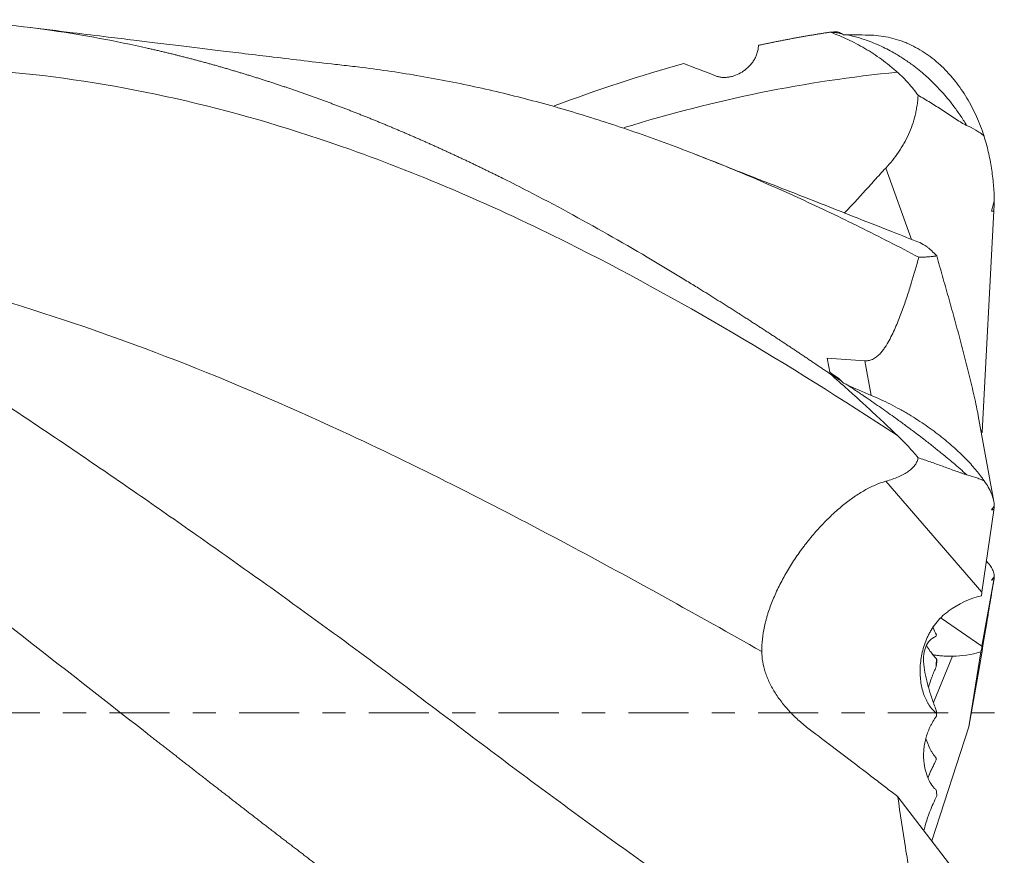
# Model space of a CAD drawing. Units: millimetres. Extents: x -71 to 162, y -64 to 41.
# Drawn here: x 130 to 148, y -3 to 13 of the extents above; entities that cross this region are included whole.
import ezdxf

# ---------------------------------------------------------------- set-up
doc = ezdxf.new("R2010")
doc.units = ezdxf.units.MM
doc.linetypes.add('CENTER', pattern=[47.5, 22, -8.5, 8.5, -8.5])
doc.layers.add('1', color=4, linetype='Continuous')
doc.layers.add('SK4', color=2, linetype='CENTER')

msp = doc.modelspace()

# ---------------------------------------------------------------- linework, layer by layer
at = {"layer": '1', "lineweight": 13}
for p, q in [((146.21, 9.968), (146.684, 8.662)), ((145.944, 5.807), (145.829, 6.442)), ((147.948, 5.181), (147.966, 5.132)), ((146.21, 4.237), (147.971, 2.21)), ((147.223, 1.735), (147.971, 1.218)), ((147.434, 1.036), (147.083, 0.189))]:
    msp.add_line(p, q, dxfattribs=at)
at = {"layer": '1', "lineweight": 18}
for p, q in [((148.189, 9.184), (147.972, 5.137)), ((148.148, 9.177), (148.189, 9.184)), ((148.187, 9.184), (148.189, 9.184)), ((148.187, 3.866), (147.903, 5.433)), ((147.966, 5.132), (147.972, 5.137)), ((148.189, 3.711), (147.971, 2.21)), ((148.148, 3.714), (148.189, 3.711)), ((148.187, 3.721), (148.189, 3.711)), ((148.189, 2.434), (147.971, 1.218)), ((148.148, 2.427), (148.189, 2.434)), ((148.187, 2.424), (148.189, 2.434)), ((147.953, 1.117), (147.728, -0.256)), ((147.921, 0.814), (147.728, -0.256)), ((147.728, -0.256), (147.055, -2.344)), ((147.728, -3.218), (146.432, -1.534))]:
    msp.add_line(p, q, dxfattribs=at)
for centre, major_axis, ratio, start_param, end_param in [((148.275, -0.699), (0.039, -3.687), 0.120974, -2.48133, -2.452348), ((148.205, -0.617), (0.159, 2.796), 0.705568, 0.203681, 0.525904), ((148.204, 3.143), (1.578, 1.836), 0.656261, -2.62132, -2.34964), ((148.275, 3.094), (0.447, 2.625), 0.00819, -2.422392, -2.365847)]:
    msp.add_ellipse(centre, major_axis=major_axis, ratio=ratio, start_param=start_param, end_param=end_param, dxfattribs=at)
for points, knots in [([(128.836, 12.681), (129.542, 12.652), (130.829, 12.531), (132.115, 12.292), (132.695, 12.161)], [0, 0, 0, 0, 0.549425, 1, 1, 1, 1]), ([(136.457, 11.828), (136.351, 11.84), (136.059, 11.872), (135.559, 11.931), (135.022, 11.996), (134.505, 12.057), (134.055, 12.112), (133.652, 12.161), (133.251, 12.21), (132.848, 12.259), (132.421, 12.311), (131.92, 12.371), (131.268, 12.45), (130.774, 12.511), (130.495, 12.545)], [0, 0, 0, 0, 0.054523, 0.149495, 0.246338, 0.332546, 0.408247, 0.471734, 0.536759, 0.609065, 0.673273, 0.751399, 0.85984, 1, 1, 1, 1]), ([(143.88, 12.213), (143.904, 12.218), (143.953, 12.228), (144.026, 12.244), (144.099, 12.258), (144.17, 12.273), (144.242, 12.287), (144.313, 12.301), (144.384, 12.315), (144.454, 12.328), (144.523, 12.341), (144.592, 12.353), (144.661, 12.366), (144.729, 12.378), (144.797, 12.39), (144.864, 12.401), (144.931, 12.412), (144.998, 12.423), (145.063, 12.434), (145.129, 12.444), (145.172, 12.451), (145.194, 12.454)], [0, 0, 0, 0, 0.055835, 0.111313, 0.166436, 0.221203, 0.275614, 0.329669, 0.383369, 0.436712, 0.4897, 0.542331, 0.594607, 0.646527, 0.698091, 0.749299, 0.800151, 0.850647, 0.900787, 0.950572, 1, 1, 1, 1]), ([(145.194, 12.454), (145.302, 12.414), (145.409, 12.37), (145.568, 12.296), (145.62, 12.27), (145.725, 12.215), (145.776, 12.186), (145.93, 12.096), (146.031, 12.029), (146.181, 11.921), (146.23, 11.883), (146.303, 11.823), (146.328, 11.803), (146.376, 11.762), (146.4, 11.741), (146.424, 11.72)], [0, 0, 0, 0, 0.25, 0.25, 0.375, 0.375, 0.5, 0.5, 0.75, 0.75, 0.875, 0.875, 0.9375, 0.9375, 1, 1, 1, 1]), ([(145.944, 12.398), (146.065, 12.394), (146.183, 12.378), (146.356, 12.337), (146.413, 12.32), (146.498, 12.291), (146.526, 12.281), (146.582, 12.259), (146.609, 12.247), (146.746, 12.185), (146.85, 12.126), (146.998, 12.025), (147.047, 11.989), (147.118, 11.931), (147.141, 11.912), (147.187, 11.871), (147.21, 11.851), (147.276, 11.788), (147.319, 11.744), (147.382, 11.676), (147.402, 11.653), (147.442, 11.605), (147.462, 11.581), (147.52, 11.508), (147.557, 11.458), (147.628, 11.355), (147.662, 11.303), (147.76, 11.14), (147.818, 11.028), (147.897, 10.853), (147.922, 10.794), (147.968, 10.674), (147.989, 10.613), (148.009, 10.552)], [0, 0, 0, 0, 0.125, 0.125, 0.1875, 0.1875, 0.21875, 0.21875, 0.25, 0.25, 0.375, 0.375, 0.4375, 0.4375, 0.46875, 0.46875, 0.5, 0.5, 0.5625, 0.5625, 0.59375, 0.59375, 0.625, 0.625, 0.6875, 0.6875, 0.75, 0.75, 0.875, 0.875, 0.9375, 0.9375, 1, 1, 1, 1]), ([(132.695, 12.161), (132.719, 12.156), (132.767, 12.145), (132.84, 12.128), (132.913, 12.111), (132.985, 12.094), (133.058, 12.076), (133.13, 12.059), (133.202, 12.041), (133.274, 12.023), (133.346, 12.005), (133.418, 11.986), (133.49, 11.968), (133.561, 11.949), (133.633, 11.93), (133.704, 11.911), (133.776, 11.891), (133.847, 11.871), (133.918, 11.852), (133.989, 11.832), (134.06, 11.811), (134.131, 11.791), (134.202, 11.77), (134.273, 11.749), (134.343, 11.728), (134.414, 11.707), (134.484, 11.686), (134.554, 11.664), (134.624, 11.642), (134.694, 11.621), (134.764, 11.598), (134.834, 11.576), (134.904, 11.554), (134.974, 11.531), (135.043, 11.508), (135.113, 11.485), (135.182, 11.462), (135.251, 11.439), (135.32, 11.415), (135.39, 11.391), (135.458, 11.368), (135.527, 11.344), (135.596, 11.319), (135.665, 11.295), (135.733, 11.271), (135.802, 11.246), (135.87, 11.221), (135.938, 11.196), (136.007, 11.171), (136.075, 11.145), (136.143, 11.12), (136.21, 11.094), (136.278, 11.069), (136.346, 11.043), (136.413, 11.017), (136.481, 10.99), (136.548, 10.964), (136.615, 10.937), (136.683, 10.911), (136.75, 10.884), (136.817, 10.857), (136.883, 10.83), (136.95, 10.803), (137.017, 10.775), (137.083, 10.748), (137.15, 10.72), (137.216, 10.692), (137.282, 10.664), (137.348, 10.636), (137.414, 10.608), (137.48, 10.579), (137.546, 10.551), (137.612, 10.522), (137.678, 10.494), (137.743, 10.465), (137.809, 10.436), (137.874, 10.407), (137.939, 10.377), (138.004, 10.348), (138.069, 10.318), (138.134, 10.289), (138.199, 10.259), (138.264, 10.229), (138.329, 10.199), (138.393, 10.169), (138.457, 10.139), (138.522, 10.109), (138.586, 10.078), (138.65, 10.048), (138.714, 10.017), (138.778, 9.986), (138.842, 9.955), (138.906, 9.924), (138.969, 9.893), (139.033, 9.862), (139.096, 9.831), (139.16, 9.8), (139.202, 9.778), (139.223, 9.768)], [0, 0, 0, 0, 0.011147, 0.022279, 0.033396, 0.044497, 0.055583, 0.066654, 0.07771, 0.08875, 0.099775, 0.110785, 0.121779, 0.132758, 0.143722, 0.154671, 0.165604, 0.176522, 0.187424, 0.198312, 0.209184, 0.22004, 0.230881, 0.241707, 0.252518, 0.263313, 0.274093, 0.284857, 0.295606, 0.306339, 0.317058, 0.32776, 0.338448, 0.34912, 0.359776, 0.370417, 0.381043, 0.391653, 0.402248, 0.412828, 0.423392, 0.43394, 0.444473, 0.454991, 0.465493, 0.47598, 0.486451, 0.496907, 0.507347, 0.517772, 0.528182, 0.538576, 0.548954, 0.559317, 0.569665, 0.579997, 0.590313, 0.600614, 0.6109, 0.62117, 0.631424, 0.641663, 0.651887, 0.662095, 0.672288, 0.682465, 0.692627, 0.702773, 0.712904, 0.723019, 0.733119, 0.743204, 0.753273, 0.763326, 0.773365, 0.783387, 0.793395, 0.803387, 0.813363, 0.823325, 0.83327, 0.843201, 0.853116, 0.863016, 0.8729, 0.882769, 0.892623, 0.902461, 0.912284, 0.922091, 0.931883, 0.94166, 0.951422, 0.961168, 0.970899, 0.980615, 0.990315, 1, 1, 1, 1]), ([(143.093, 11.655), (143.112, 11.647), (143.132, 11.641), (143.172, 11.632), (143.192, 11.629), (143.222, 11.626), (143.233, 11.626), (143.253, 11.625), (143.264, 11.625), (143.295, 11.626), (143.316, 11.628), (143.358, 11.635), (143.379, 11.639), (143.42, 11.65), (143.441, 11.657), (143.502, 11.68), (143.542, 11.7), (143.6, 11.736), (143.619, 11.75), (143.655, 11.778), (143.674, 11.794), (143.708, 11.827), (143.725, 11.844), (143.756, 11.882), (143.771, 11.901), (143.792, 11.933), (143.799, 11.944), (143.811, 11.966), (143.818, 11.977), (143.835, 12.011), (143.845, 12.035), (143.857, 12.072), (143.861, 12.085), (143.868, 12.11), (143.87, 12.123), (143.877, 12.161), (143.88, 12.187), (143.88, 12.213)], [0, 0, 0, 0, 0.0625, 0.0625, 0.125, 0.125, 0.15625, 0.15625, 0.1875, 0.1875, 0.25, 0.25, 0.3125, 0.3125, 0.375, 0.375, 0.5, 0.5, 0.5625, 0.5625, 0.625, 0.625, 0.6875, 0.6875, 0.75, 0.75, 0.78125, 0.78125, 0.8125, 0.8125, 0.875, 0.875, 0.90625, 0.90625, 0.9375, 0.9375, 1, 1, 1, 1]), ([(146.809, -11.81), (146.453, -11.856), (146.098, -11.893), (145.389, -11.952), (145.034, -11.974), (144.325, -12), (143.97, -12.005), (143.261, -11.999), (142.907, -11.988), (142.198, -11.948), (141.843, -11.919), (141.133, -11.844), (140.779, -11.797), (140.246, -11.713), (140.068, -11.683), (139.713, -11.617), (139.535, -11.581), (139.179, -11.505), (139.001, -11.465), (138.733, -11.4), (138.644, -11.378), (138.466, -11.333), (138.376, -11.31), (137.931, -11.192), (137.577, -11.09), (137.044, -10.926), (136.867, -10.87), (136.512, -10.755), (136.334, -10.695), (135.801, -10.513), (135.445, -10.386), (134.734, -10.119), (134.378, -9.979), (133.666, -9.686), (133.31, -9.532), (132.599, -9.21), (132.243, -9.042), (131.533, -8.69), (131.178, -8.506), (130.468, -8.121), (130.113, -7.92), (129.579, -7.608), (129.401, -7.502), (129.133, -7.342), (129.043, -7.288), (128.865, -7.179), (128.597, -7.015), (128.329, -6.85), (127.972, -6.627), (127.794, -6.514), (126.903, -5.949), (126.19, -5.485), (125.12, -4.772), (124.763, -4.532), (124.048, -4.047), (123.691, -3.802), (122.975, -3.306), (122.618, -3.055), (121.903, -2.544), (121.188, -2.027), (120.472, -1.497), (120.023, -1.164), (119.933, -1.097), (119.754, -0.963), (119.484, -0.762), (119.216, -0.561), (118.322, 0.107), (117.61, 0.64), (116.543, 1.43), (116.187, 1.691), (115.474, 2.209), (115.118, 2.466), (114.403, 2.976), (114.046, 3.228), (113.33, 3.729), (112.972, 3.978), (112.254, 4.47), (111.895, 4.714), (111.356, 5.077), (111.177, 5.197), (110.907, 5.377), (110.818, 5.437), (110.638, 5.556), (110.548, 5.615), (110.099, 5.911), (109.742, 6.143), (109.031, 6.596), (108.676, 6.817), (108.143, 7.14), (107.966, 7.246), (107.61, 7.455), (107.432, 7.557), (106.897, 7.862), (106.539, 8.058), (105.824, 8.44), (105.465, 8.625), (104.748, 8.983), (104.39, 9.156), (103.314, 9.655), (102.596, 9.963), (101.787, 10.275), (101.697, 10.309), (101.517, 10.376), (101.427, 10.41), (101.157, 10.508), (100.978, 10.571), (100.44, 10.754), (100.083, 10.868), (99.37, 11.078), (99.013, 11.175), (98.301, 11.353), (97.944, 11.434), (97.23, 11.58), (96.873, 11.645), (96.231, 11.747), (95.948, 11.787), (95.664, 11.822)], [0, 0, 0, 0, 0.020925, 0.020925, 0.04185, 0.04185, 0.062775, 0.062775, 0.0837, 0.0837, 0.104624, 0.104624, 0.125549, 0.125549, 0.136012, 0.136012, 0.146474, 0.146474, 0.156937, 0.156937, 0.162168, 0.162168, 0.167399, 0.167399, 0.188324, 0.188324, 0.198786, 0.198786, 0.209249, 0.209249, 0.230174, 0.230174, 0.251099, 0.251099, 0.272023, 0.272023, 0.292948, 0.292948, 0.313873, 0.313873, 0.334798, 0.334798, 0.345261, 0.345261, 0.350492, 0.350492, 0.355723, 0.366185, 0.366185, 0.376648, 0.376648, 0.418498, 0.418498, 0.439422, 0.439422, 0.460347, 0.460347, 0.481272, 0.481272, 0.502197, 0.523122, 0.523122, 0.528353, 0.528353, 0.533584, 0.544047, 0.544047, 0.585897, 0.585897, 0.606822, 0.606822, 0.627746, 0.627746, 0.648671, 0.648671, 0.669596, 0.669596, 0.690521, 0.690521, 0.700983, 0.700983, 0.706215, 0.706215, 0.711446, 0.711446, 0.732371, 0.732371, 0.753296, 0.753296, 0.763758, 0.763758, 0.774221, 0.774221, 0.795145, 0.795145, 0.81607, 0.81607, 0.836995, 0.836995, 0.878845, 0.878845, 0.884076, 0.884076, 0.889307, 0.889307, 0.89977, 0.89977, 0.920695, 0.920695, 0.94162, 0.94162, 0.962544, 0.962544, 0.983469, 0.983469, 1, 1, 1, 1]), ([(146.818, -6.147), (146.457, -5.917), (146.096, -5.684), (145.373, -5.211), (145.011, -4.971), (144.467, -4.607), (144.195, -4.424), (143.923, -4.238), (143.741, -4.114), (143.65, -4.052), (143.195, -3.74), (142.833, -3.488), (142.11, -2.98), (141.39, -2.468), (140.673, -1.948), (140.137, -1.554), (139.959, -1.423), (139.603, -1.158), (139.425, -1.026), (138.892, -0.626), (138.537, -0.359), (137.827, 0.177), (137.471, 0.445), (136.936, 0.845), (136.757, 0.978), (136.398, 1.243), (136.218, 1.375), (135.678, 1.769), (135.316, 2.031), (134.589, 2.551), (134.226, 2.809), (133.501, 3.32), (133.138, 3.574), (132.415, 4.076), (132.054, 4.324), (131.513, 4.694), (131.332, 4.816), (130.972, 5.06), (130.793, 5.181), (130.433, 5.422), (130.253, 5.542), (129.894, 5.779), (129.715, 5.896), (129.179, 6.244), (128.823, 6.47), (128.289, 6.801), (128.111, 6.91), (127.755, 7.125), (127.577, 7.231), (126.686, 7.754), (125.972, 8.148), (124.897, 8.704), (124.538, 8.883), (123.819, 9.229), (123.459, 9.396), (122.739, 9.716), (122.378, 9.87), (121.837, 10.089), (121.567, 10.197), (121.296, 10.3), (121.115, 10.368), (121.025, 10.401), (120.573, 10.566), (120.214, 10.69), (119.498, 10.92), (119.141, 11.026), (118.071, 11.321), (117.359, 11.483), (116.29, 11.678), (115.932, 11.734), (115.443, 11.801), (115.311, 11.818), (115.179, 11.833)], [0, 0, 0, 0, 0.034051, 0.034051, 0.068101, 0.068101, 0.085127, 0.093639, 0.093639, 0.102152, 0.102152, 0.136203, 0.136203, 0.170253, 0.204304, 0.204304, 0.221329, 0.221329, 0.238355, 0.238355, 0.272405, 0.272405, 0.306456, 0.306456, 0.323481, 0.323481, 0.340507, 0.340507, 0.374557, 0.374557, 0.408608, 0.408608, 0.442659, 0.442659, 0.476709, 0.476709, 0.493735, 0.493735, 0.51076, 0.51076, 0.527785, 0.527785, 0.544811, 0.544811, 0.578861, 0.578861, 0.595887, 0.595887, 0.612912, 0.612912, 0.681013, 0.681013, 0.715064, 0.715064, 0.749115, 0.749115, 0.783165, 0.783165, 0.800191, 0.808703, 0.808703, 0.817216, 0.817216, 0.851267, 0.851267, 0.885317, 0.885317, 0.953419, 0.953419, 0.987469, 0.987469, 1, 1, 1, 1]), ([(146.814, 8.334), (146.455, 8.525), (146.096, 8.709), (145.377, 9.065), (145.016, 9.237), (144.475, 9.485), (144.295, 9.566), (143.934, 9.724), (143.753, 9.802), (143.21, 10.029), (142.85, 10.173), (142.131, 10.446), (141.772, 10.575), (141.058, 10.816), (140.701, 10.929), (140.168, 11.085), (139.99, 11.135), (139.636, 11.23), (139.459, 11.275), (138.928, 11.405), (138.575, 11.483), (137.868, 11.621), (137.514, 11.682), (136.982, 11.761), (136.804, 11.785), (136.569, 11.815), (136.513, 11.822), (136.456, 11.828)], [0, 0, 0, 0, 0.103541, 0.103541, 0.207082, 0.207082, 0.258853, 0.258853, 0.310623, 0.310623, 0.414164, 0.414164, 0.517706, 0.517706, 0.621247, 0.621247, 0.673017, 0.673017, 0.724788, 0.724788, 0.828329, 0.828329, 0.93187, 0.93187, 0.983641, 0.983641, 1, 1, 1, 1]), ([(146.424, 11.72), (146.494, 11.657), (146.561, 11.59), (146.687, 11.45), (146.746, 11.376), (146.801, 11.299)], [0, 0, 0, 0, 0.5, 0.5, 1, 1, 1, 1]), ([(146.801, 11.299), (146.798, 11.237), (146.792, 11.176), (146.779, 11.083), (146.773, 11.053), (146.761, 10.991), (146.755, 10.961), (146.718, 10.81), (146.677, 10.693), (146.6, 10.525), (146.572, 10.469), (146.526, 10.388), (146.509, 10.361), (146.476, 10.308), (146.459, 10.282), (146.371, 10.154), (146.294, 10.058), (146.21, 9.968)], [0, 0, 0, 0, 0.125, 0.125, 0.1875, 0.1875, 0.25, 0.25, 0.5, 0.5, 0.625, 0.625, 0.6875, 0.6875, 0.75, 0.75, 1, 1, 1, 1]), ([(147.691, 10.748), (147.671, 10.757), (147.651, 10.767), (147.613, 10.788), (147.594, 10.799), (147.539, 10.833), (147.502, 10.857), (147.429, 10.905), (147.393, 10.929), (147.32, 10.977), (147.284, 11.002), (147.175, 11.073), (147.101, 11.12), (146.952, 11.212), (146.877, 11.256), (146.801, 11.299)], [0, 0, 0, 0, 0.0625, 0.0625, 0.125, 0.125, 0.25, 0.25, 0.375, 0.375, 0.5, 0.5, 0.75, 0.75, 1, 1, 1, 1]), ([(148.009, 10.552), (147.998, 10.562), (147.985, 10.572), (147.961, 10.592), (147.923, 10.62), (147.832, 10.68), (147.749, 10.723), (147.691, 10.748)], [0, 0, 0, 0, 0.125, 0.125, 0.25, 0.5, 1, 1, 1, 1]), ([(148.197, 9.367), (148.195, 9.468), (148.184, 9.668), (148.16, 9.867), (148.129, 10.066), (148.11, 10.164), (148.065, 10.359), (148.039, 10.456), (148.009, 10.552)], [0, 0, 0, 0, 0.25, 0.5, 0.5, 0.75, 0.75, 1, 1, 1, 1]), ([(146.844, 8.599), (146.674, 8.666), (146.288, 8.818), (145.707, 9.047), (145.104, 9.284), (144.518, 9.515), (144.041, 9.7), (143.619, 9.865), (143.26, 10.007), (142.96, 10.126), (142.782, 10.197), (142.732, 10.216)], [0, 0, 0, 0, 0.123165, 0.279408, 0.421081, 0.559948, 0.701911, 0.778928, 0.86498, 0.961928, 1, 1, 1, 1]), ([(145.449, 9.14), (145.467, 9.159), (145.485, 9.178), (145.537, 9.231), (145.571, 9.267), (145.671, 9.374), (145.738, 9.447), (145.871, 9.594), (145.938, 9.669), (146.072, 9.818), (146.14, 9.893), (146.21, 9.968)], [0, 0, 0, 0, 0.072172, 0.072172, 0.204719, 0.204719, 0.469813, 0.469813, 0.734906, 0.734906, 1, 1, 1, 1]), ([(139.223, 9.768), (139.371, 9.694), (140.488, 9.128), (141.674, 8.452), (142.712, 7.813), (142.782, 7.77)], [0, 0, 0, 0, 0.125067, 0.940887, 1, 1, 1, 1]), ([(148.148, 9.177), (148.155, 9.209), (148.163, 9.241), (148.179, 9.304), (148.187, 9.336), (148.197, 9.367)], [0, 0, 0, 0, 0.5, 0.5, 1, 1, 1, 1]), ([(147.142, 8.36), (147.111, 8.394), (147.081, 8.424), (147.037, 8.466), (147.023, 8.479), (146.994, 8.503), (146.98, 8.514), (146.919, 8.561), (146.875, 8.587), (146.832, 8.604)], [0, 0, 0, 0, 0.27126, 0.27126, 0.40689, 0.40689, 0.54252, 0.54252, 1, 1, 1, 1]), ([(145.829, 6.442), (145.845, 6.44), (145.862, 6.441), (145.885, 6.443), (145.893, 6.444), (145.909, 6.447), (145.917, 6.449), (145.939, 6.455), (145.953, 6.461), (145.98, 6.473), (145.993, 6.48), (146.029, 6.502), (146.051, 6.519), (146.09, 6.555), (146.109, 6.575), (146.143, 6.614), (146.158, 6.635), (146.188, 6.676), (146.202, 6.696), (146.242, 6.759), (146.266, 6.802), (146.312, 6.888), (146.333, 6.932), (146.373, 7.018), (146.392, 7.062), (146.447, 7.192), (146.48, 7.278), (146.542, 7.448), (146.572, 7.532), (146.627, 7.699), (146.653, 7.781), (146.728, 8.025), (146.773, 8.182), (146.814, 8.334)], [0, 0, 0, 0, 0.015625, 0.015625, 0.023438, 0.023438, 0.03125, 0.03125, 0.046875, 0.046875, 0.0625, 0.0625, 0.09375, 0.09375, 0.125, 0.125, 0.15625, 0.15625, 0.1875, 0.1875, 0.25, 0.25, 0.3125, 0.3125, 0.375, 0.375, 0.5, 0.5, 0.625, 0.625, 0.75, 0.75, 1, 1, 1, 1]), ([(147.142, 8.36), (147.121, 8.357), (147.099, 8.354), (147.052, 8.349), (147.027, 8.346), (146.986, 8.343), (146.972, 8.342), (146.943, 8.34), (146.928, 8.339), (146.882, 8.336), (146.849, 8.335), (146.814, 8.334)], [0, 0, 0, 0, 0.25, 0.25, 0.5, 0.5, 0.625, 0.625, 0.75, 0.75, 1, 1, 1, 1]), ([(147.903, 5.431), (147.899, 5.457), (147.894, 5.483), (147.877, 5.571), (147.864, 5.633), (147.843, 5.728), (147.836, 5.76), (147.822, 5.824), (147.814, 5.857), (147.792, 5.953), (147.777, 6.018), (147.746, 6.146), (147.73, 6.21), (147.698, 6.338), (147.682, 6.402), (147.633, 6.593), (147.599, 6.721), (147.531, 6.976), (147.497, 7.103), (147.427, 7.357), (147.392, 7.483), (147.321, 7.735), (147.285, 7.861), (147.214, 8.111), (147.178, 8.235), (147.142, 8.36)], [0, 0, 0, 0, 0.027852, 0.027852, 0.092662, 0.092662, 0.125067, 0.125067, 0.157472, 0.157472, 0.222282, 0.222282, 0.287092, 0.287092, 0.351901, 0.351901, 0.481521, 0.481521, 0.611141, 0.611141, 0.740761, 0.740761, 0.87038, 0.87038, 1, 1, 1, 1]), ([(143.94, 1.123), (142.758, 1.79), (140.244, 3.189), (135.734, 5.48), (131.981, 6.988), (129.558, 7.685), (129.132, 7.798)], [0, 0, 0, 0, 0.239537, 0.509222, 0.913749, 1, 1, 1, 1]), ([(142.782, 7.77), (142.808, 7.754), (142.858, 7.723), (142.934, 7.676), (143.009, 7.629), (143.084, 7.582), (143.158, 7.535), (143.232, 7.489), (143.306, 7.442), (143.379, 7.396), (143.452, 7.35), (143.524, 7.304), (143.596, 7.258), (143.667, 7.212), (143.738, 7.166), (143.809, 7.121), (143.879, 7.075), (143.949, 7.03), (144.018, 6.985), (144.087, 6.94), (144.156, 6.895), (144.224, 6.85), (144.291, 6.806), (144.359, 6.761), (144.425, 6.717), (144.492, 6.673), (144.558, 6.629), (144.623, 6.585), (144.688, 6.542), (144.753, 6.499), (144.817, 6.455), (144.881, 6.413), (144.944, 6.37), (145.007, 6.327), (145.07, 6.285), (145.132, 6.243), (145.173, 6.214), (145.194, 6.2)], [0, 0, 0, 0, 0.031549, 0.062922, 0.09412, 0.125144, 0.155992, 0.186665, 0.217163, 0.247486, 0.277634, 0.307607, 0.337405, 0.367027, 0.396474, 0.425747, 0.454844, 0.483766, 0.512513, 0.541084, 0.569481, 0.597702, 0.625748, 0.653619, 0.681315, 0.708835, 0.736181, 0.763351, 0.790346, 0.817166, 0.843811, 0.87028, 0.896575, 0.922694, 0.948638, 0.974406, 1, 1, 1, 1]), ([(145.194, 6.201), (145.302, 6.105), (145.409, 6.01), (145.568, 5.868), (145.62, 5.821), (145.725, 5.727), (145.776, 5.68), (145.93, 5.538), (146.031, 5.445), (146.181, 5.305), (146.23, 5.258), (146.303, 5.189), (146.328, 5.165), (146.376, 5.119), (146.4, 5.096), (146.424, 5.073)], [0, 0, 0, 0, 0.25, 0.25, 0.375, 0.375, 0.5, 0.5, 0.75, 0.75, 0.875, 0.875, 0.9375, 0.9375, 1, 1, 1, 1]), ([(145.944, 5.807), (146.065, 5.758), (146.183, 5.703), (146.356, 5.616), (146.413, 5.585), (146.498, 5.538), (146.526, 5.522), (146.582, 5.49), (146.609, 5.474), (146.746, 5.392), (146.85, 5.324), (146.998, 5.221), (147.047, 5.186), (147.118, 5.134), (147.141, 5.116), (147.187, 5.081), (147.21, 5.063), (147.276, 5.01), (147.319, 4.975), (147.382, 4.922), (147.402, 4.904), (147.442, 4.869), (147.462, 4.852), (147.52, 4.8), (147.557, 4.765), (147.628, 4.696), (147.662, 4.662), (147.76, 4.561), (147.818, 4.495), (147.897, 4.399), (147.922, 4.368), (147.968, 4.306), (147.989, 4.276), (148.009, 4.246)], [0, 0, 0, 0, 0.125, 0.125, 0.1875, 0.1875, 0.21875, 0.21875, 0.25, 0.25, 0.375, 0.375, 0.4375, 0.4375, 0.46875, 0.46875, 0.5, 0.5, 0.5625, 0.5625, 0.59375, 0.59375, 0.625, 0.625, 0.6875, 0.6875, 0.75, 0.75, 0.875, 0.875, 0.9375, 0.9375, 1, 1, 1, 1]), ([(146.424, 5.073), (146.494, 5.006), (146.561, 4.938), (146.687, 4.804), (146.746, 4.736), (146.801, 4.668)], [0, 0, 0, 0, 0.5, 0.5, 1, 1, 1, 1]), ([(146.801, 4.668), (146.798, 4.645), (146.792, 4.623), (146.779, 4.59), (146.773, 4.579), (146.761, 4.557), (146.755, 4.546), (146.718, 4.494), (146.677, 4.455), (146.6, 4.401), (146.572, 4.383), (146.526, 4.358), (146.509, 4.35), (146.476, 4.334), (146.459, 4.326), (146.371, 4.288), (146.294, 4.261), (146.21, 4.237)], [0, 0, 0, 0, 0.125, 0.125, 0.1875, 0.1875, 0.25, 0.25, 0.5, 0.5, 0.625, 0.625, 0.6875, 0.6875, 0.75, 0.75, 1, 1, 1, 1]), ([(147.691, 4.357), (147.671, 4.362), (147.651, 4.368), (147.613, 4.381), (147.594, 4.387), (147.539, 4.407), (147.502, 4.42), (147.429, 4.446), (147.393, 4.46), (147.32, 4.486), (147.284, 4.5), (147.175, 4.54), (147.101, 4.566), (146.952, 4.617), (146.877, 4.643), (146.801, 4.668)], [0, 0, 0, 0, 0.0625, 0.0625, 0.125, 0.125, 0.25, 0.25, 0.375, 0.375, 0.5, 0.5, 0.75, 0.75, 1, 1, 1, 1]), ([(148.009, 4.246), (147.986, 4.256), (147.961, 4.267), (147.91, 4.286), (147.832, 4.315), (147.749, 4.341), (147.691, 4.357)], [0, 0, 0, 0, 0.25, 0.25, 0.5, 1, 1, 1, 1]), ([(143.94, 1.123), (143.939, 1.197), (143.943, 1.272), (143.96, 1.423), (143.972, 1.5), (143.998, 1.619), (144.008, 1.658), (144.024, 1.719), (144.03, 1.739), (144.042, 1.78), (144.048, 1.801), (144.081, 1.904), (144.111, 1.986), (144.179, 2.151), (144.217, 2.234), (144.278, 2.359), (144.311, 2.421), (144.345, 2.484), (144.369, 2.526), (144.38, 2.547), (144.441, 2.65), (144.491, 2.731), (144.597, 2.89), (144.652, 2.968), (144.724, 3.062), (144.738, 3.081), (144.768, 3.119), (144.812, 3.174), (144.856, 3.228), (144.946, 3.333), (145.006, 3.401), (145.099, 3.497), (145.13, 3.528), (145.177, 3.574), (145.193, 3.59), (145.224, 3.619), (145.24, 3.634), (145.318, 3.706), (145.381, 3.76), (145.507, 3.861), (145.57, 3.908), (145.665, 3.974), (145.697, 3.995), (145.761, 4.035), (145.793, 4.054), (145.888, 4.107), (145.952, 4.139), (146.08, 4.195), (146.144, 4.218), (146.21, 4.237)], [0, 0, 0, 0, 0.0625, 0.0625, 0.125, 0.125, 0.15625, 0.15625, 0.171875, 0.171875, 0.1875, 0.1875, 0.25, 0.25, 0.3125, 0.3125, 0.34375, 0.359375, 0.359375, 0.375, 0.375, 0.4375, 0.4375, 0.5, 0.5, 0.515625, 0.515625, 0.53125, 0.5625, 0.5625, 0.625, 0.625, 0.65625, 0.65625, 0.671875, 0.671875, 0.6875, 0.6875, 0.75, 0.75, 0.8125, 0.8125, 0.84375, 0.84375, 0.875, 0.875, 0.9375, 0.9375, 1, 1, 1, 1]), ([(148.197, 3.779), (148.195, 3.817), (148.184, 3.894), (148.16, 3.971), (148.129, 4.049), (148.11, 4.089), (148.065, 4.167), (148.039, 4.207), (148.009, 4.246)], [0, 0, 0, 0, 0.25, 0.5, 0.5, 0.75, 0.75, 1, 1, 1, 1]), ([(148.148, 3.714), (148.155, 3.725), (148.163, 3.736), (148.179, 3.758), (148.187, 3.769), (148.197, 3.779)], [0, 0, 0, 0, 0.5, 0.5, 1, 1, 1, 1]), ([(148.197, 2.489), (148.195, 2.518), (148.184, 2.575), (148.16, 2.631), (148.129, 2.686), (148.11, 2.712), (148.079, 2.748), (148.07, 2.758), (148.06, 2.768)], [0, 0, 0, 0, 0.295858, 0.591715, 0.591715, 0.887573, 0.887573, 1, 1, 1, 1]), ([(128.836, 2.616), (129.543, 2.076), (130.829, 1.08), (132.115, 0.073), (132.695, -0.379)], [0, 0, 0, 0, 0.549375, 1, 1, 1, 1]), ([(148.197, 2.48), (148.174, 2.342), (148.151, 2.204), (148.105, 1.927), (148.082, 1.788), (148.013, 1.371), (147.967, 1.092), (147.921, 0.814)], [0, 0, 0, 0, 0.25, 0.25, 0.5, 0.5, 1, 1, 1, 1]), ([(148.148, 2.427), (148.155, 2.437), (148.163, 2.448), (148.179, 2.468), (148.187, 2.478), (148.197, 2.489)], [0, 0, 0, 0, 0.5, 0.5, 1, 1, 1, 1]), ([(147.352, 1.857), (147.307, 1.824), (147.266, 1.789), (147.19, 1.715), (147.156, 1.676), (147.093, 1.596), (147.065, 1.554), (147.026, 1.49), (147.014, 1.468), (146.991, 1.424), (146.98, 1.402), (146.95, 1.335), (146.932, 1.29), (146.902, 1.201), (146.889, 1.155), (146.858, 1.02), (146.845, 0.93), (146.84, 0.819), (146.839, 0.797), (146.839, 0.753), (146.839, 0.731), (146.842, 0.666), (146.845, 0.624), (146.861, 0.5), (146.879, 0.421), (146.916, 0.311), (146.931, 0.276), (146.955, 0.225), (146.963, 0.208), (146.982, 0.176), (146.991, 0.161), (147.04, 0.086), (147.087, 0.034), (147.141, -0.009)], [0, 0, 0, 0, 0.0625, 0.0625, 0.125, 0.125, 0.1875, 0.1875, 0.21875, 0.21875, 0.25, 0.25, 0.3125, 0.3125, 0.375, 0.375, 0.5, 0.5, 0.53125, 0.53125, 0.5625, 0.5625, 0.625, 0.625, 0.75, 0.75, 0.8125, 0.8125, 0.84375, 0.84375, 0.875, 0.875, 1, 1, 1, 1]), ([(147.135, 1.405), (147.112, 1.394), (147.091, 1.382), (147.062, 1.361), (147.053, 1.354), (147.035, 1.339), (147.026, 1.331), (146.986, 1.29), (146.961, 1.252), (146.937, 1.196), (146.933, 1.185), (146.925, 1.161), (146.922, 1.149), (146.913, 1.112), (146.904, 1.06), (146.902, 1.003), (146.902, 0.959), (146.903, 0.944), (146.904, 0.914), (146.905, 0.898), (146.912, 0.82), (146.922, 0.756), (146.94, 0.671), (146.943, 0.654), (146.951, 0.62), (146.955, 0.603), (146.968, 0.551), (146.978, 0.516), (147.008, 0.41), (147.03, 0.339), (147.061, 0.249), (147.067, 0.231), (147.08, 0.194), (147.099, 0.14), (147.12, 0.086), (147.134, 0.05)], [0, 0, 0, 0, 0.0625, 0.0625, 0.09375, 0.09375, 0.125, 0.125, 0.25, 0.25, 0.28125, 0.28125, 0.3125, 0.3125, 0.375, 0.4375, 0.4375, 0.46875, 0.46875, 0.5, 0.5, 0.625, 0.625, 0.65625, 0.65625, 0.6875, 0.6875, 0.75, 0.75, 0.875, 0.875, 0.90625, 0.90625, 0.9375, 1, 1, 1, 1]), ([(144.833, -0.316), (144.769, -0.267), (144.707, -0.217), (144.588, -0.112), (144.531, -0.058), (144.45, 0.027), (144.423, 0.056), (144.372, 0.114), (144.347, 0.144), (144.275, 0.235), (144.231, 0.296), (144.151, 0.421), (144.116, 0.484), (144.069, 0.581), (144.055, 0.613), (144.028, 0.679), (144.016, 0.711), (143.985, 0.808), (143.969, 0.872), (143.947, 0.999), (143.941, 1.061), (143.94, 1.123)], [0, 0, 0, 0, 0.125, 0.125, 0.25, 0.25, 0.3125, 0.3125, 0.375, 0.375, 0.5, 0.5, 0.625, 0.625, 0.6875, 0.6875, 0.75, 0.75, 0.875, 0.875, 1, 1, 1, 1]), ([(147.138, 0.991), (147.115, 1.014), (147.094, 1.038), (147.065, 1.073), (147.055, 1.085), (147.037, 1.109), (147.028, 1.12), (146.995, 1.167), (146.974, 1.201), (146.957, 1.234)], [0, 0, 0, 0, 0.281453, 0.281453, 0.422179, 0.422179, 0.562905, 0.562905, 1, 1, 1, 1]), ([(147.07, 1.064), (147.071, 1.064), (147.072, 1.063), (147.085, 1.061), (147.098, 1.059), (147.138, 1.053), (147.168, 1.049), (147.233, 1.042), (147.269, 1.04), (147.327, 1.037), (147.347, 1.037), (147.389, 1.036), (147.411, 1.036), (147.434, 1.036)], [0, 0, 0, 0, 0.009269, 0.009269, 0.150802, 0.150802, 0.433868, 0.433868, 0.716934, 0.716934, 0.858467, 0.858467, 1, 1, 1, 1]), ([(146.993, 0.465), (147.011, 0.529), (147.032, 0.592), (147.061, 0.668), (147.067, 0.685), (147.08, 0.717), (147.099, 0.765), (147.12, 0.811), (147.134, 0.84)], [0, 0, 0, 0, 0.477193, 0.477193, 0.607895, 0.607895, 0.738596, 1, 1, 1, 1]), ([(147.136, -0.063), (147.114, -0.095), (147.093, -0.127), (147.063, -0.177), (147.054, -0.194), (147.036, -0.228), (147.027, -0.245), (146.987, -0.331), (146.961, -0.401), (146.938, -0.489), (146.934, -0.507), (146.926, -0.542), (146.922, -0.56), (146.913, -0.613), (146.905, -0.683), (146.902, -0.75), (146.902, -0.799), (146.903, -0.816), (146.904, -0.848), (146.905, -0.864), (146.912, -0.942), (146.922, -1), (146.94, -1.068), (146.943, -1.081), (146.951, -1.107), (146.955, -1.12), (146.968, -1.157), (146.977, -1.18), (147.007, -1.247), (147.03, -1.287), (147.061, -1.33), (147.067, -1.338), (147.08, -1.355), (147.099, -1.378), (147.12, -1.398), (147.134, -1.41)], [0, 0, 0, 0, 0.0625, 0.0625, 0.09375, 0.09375, 0.125, 0.125, 0.25, 0.25, 0.28125, 0.28125, 0.3125, 0.3125, 0.375, 0.4375, 0.4375, 0.46875, 0.46875, 0.5, 0.5, 0.625, 0.625, 0.65625, 0.65625, 0.6875, 0.6875, 0.75, 0.75, 0.875, 0.875, 0.90625, 0.90625, 0.9375, 1, 1, 1, 1]), ([(144.833, -0.316), (145.099, -0.516), (145.365, -0.718), (145.765, -1.023), (145.898, -1.125), (146.098, -1.278), (146.165, -1.329), (146.298, -1.432), (146.365, -1.483), (146.432, -1.534)], [0, 0, 0, 0, 0.5, 0.5, 0.75, 0.75, 0.875, 0.875, 1, 1, 1, 1]), ([(132.695, -0.379), (132.719, -0.398), (132.767, -0.436), (132.84, -0.493), (132.913, -0.55), (132.985, -0.606), (133.058, -0.663), (133.13, -0.719), (133.202, -0.775), (133.274, -0.831), (133.346, -0.888), (133.418, -0.944), (133.49, -0.999), (133.561, -1.055), (133.633, -1.111), (133.704, -1.167), (133.776, -1.222), (133.847, -1.278), (133.918, -1.333), (133.989, -1.388), (134.06, -1.443), (134.131, -1.498), (134.202, -1.553), (134.273, -1.608), (134.343, -1.663), (134.414, -1.717), (134.484, -1.772), (134.554, -1.826), (134.624, -1.88), (134.694, -1.934), (134.764, -1.988), (134.834, -2.042), (134.904, -2.096), (134.974, -2.15), (135.043, -2.203), (135.113, -2.257), (135.182, -2.31), (135.251, -2.363), (135.32, -2.416), (135.39, -2.469), (135.459, -2.522), (135.527, -2.575), (135.596, -2.627), (135.665, -2.68), (135.733, -2.732), (135.802, -2.784), (135.87, -2.836), (135.938, -2.888), (136.007, -2.94), (136.075, -2.992), (136.143, -3.044), (136.21, -3.095), (136.278, -3.146), (136.346, -3.198), (136.413, -3.249), (136.481, -3.3), (136.548, -3.35), (136.615, -3.401), (136.683, -3.452), (136.75, -3.502), (136.817, -3.552), (136.883, -3.602), (136.95, -3.652), (137.017, -3.702), (137.083, -3.752), (137.15, -3.801), (137.216, -3.851), (137.282, -3.9), (137.348, -3.949), (137.415, -3.998), (137.48, -4.047), (137.546, -4.096), (137.612, -4.144), (137.678, -4.193), (137.743, -4.241), (137.809, -4.289), (137.874, -4.337), (137.939, -4.385), (138.004, -4.433), (138.069, -4.48), (138.134, -4.528), (138.199, -4.575), (138.264, -4.622), (138.329, -4.669), (138.393, -4.716), (138.457, -4.763), (138.522, -4.809), (138.586, -4.856), (138.65, -4.902), (138.714, -4.948), (138.778, -4.994), (138.842, -5.04), (138.906, -5.086), (138.969, -5.131), (139.033, -5.176), (139.096, -5.222), (139.16, -5.267), (139.202, -5.297), (139.223, -5.312)], [0, 0, 0, 0, 0.011147, 0.022279, 0.033396, 0.044498, 0.055584, 0.066655, 0.077711, 0.088751, 0.099777, 0.110787, 0.121781, 0.13276, 0.143724, 0.154673, 0.165607, 0.176525, 0.187427, 0.198315, 0.209187, 0.220043, 0.230885, 0.241711, 0.252521, 0.263316, 0.274096, 0.284861, 0.29561, 0.306343, 0.317062, 0.327764, 0.338452, 0.349124, 0.359781, 0.370422, 0.381048, 0.391658, 0.402253, 0.412832, 0.423396, 0.433945, 0.444478, 0.454996, 0.465498, 0.475985, 0.486456, 0.496912, 0.507352, 0.517777, 0.528186, 0.53858, 0.548959, 0.559322, 0.569669, 0.580001, 0.590318, 0.600619, 0.610904, 0.621174, 0.631429, 0.641668, 0.651891, 0.662099, 0.672292, 0.682469, 0.692631, 0.702777, 0.712908, 0.723023, 0.733123, 0.743207, 0.753276, 0.76333, 0.773368, 0.783391, 0.793398, 0.80339, 0.813366, 0.823328, 0.833273, 0.843204, 0.853118, 0.863018, 0.872902, 0.882771, 0.892624, 0.902463, 0.912285, 0.922093, 0.931885, 0.941661, 0.951423, 0.961169, 0.9709, 0.980615, 0.990315, 1, 1, 1, 1]), ([(147.135, -0.828), (147.112, -0.802), (147.091, -0.774), (147.062, -0.731), (147.053, -0.716), (147.035, -0.685), (147.026, -0.67), (146.988, -0.595), (146.964, -0.533), (146.945, -0.466)], [0, 0, 0, 0, 0.257533, 0.257533, 0.386299, 0.386299, 0.515065, 0.515065, 1, 1, 1, 1]), ([(146.982, -1.189), (146.984, -1.185), (146.986, -1.182), (147.007, -1.132), (147.03, -1.082), (147.06, -1.015), (147.067, -1.001), (147.08, -0.974), (147.099, -0.932), (147.12, -0.888), (147.134, -0.859)], [0, 0, 0, 0, 0.039845, 0.039845, 0.519922, 0.519922, 0.639942, 0.639942, 0.759961, 1, 1, 1, 1]), ([(147.13, -5.375), (147.058, -5.049), (146.988, -4.722), (146.888, -4.23), (146.856, -4.066), (146.793, -3.741), (146.763, -3.58), (146.675, -3.098), (146.621, -2.78), (146.52, -2.152), (146.474, -1.841), (146.432, -1.534)], [0, 0, 0, 0, 0.25, 0.25, 0.375, 0.375, 0.5, 0.5, 0.75, 0.75, 1, 1, 1, 1]), ([(147.147, -1.52), (147.097, -1.616), (147.055, -1.71), (147.009, -1.825), (147.001, -1.848), (146.984, -1.893), (146.977, -1.915), (146.955, -1.98), (146.943, -2.023), (146.924, -2.097), (146.917, -2.128), (146.91, -2.158)], [0, 0, 0, 0, 0.420677, 0.420677, 0.525846, 0.525846, 0.631015, 0.631015, 0.841353, 0.841353, 1, 1, 1, 1])]:
    msp.add_open_spline(points, degree=3, knots=knots, dxfattribs=at)
for points in [[(145.194, 12.454), (145.196, 12.454), (145.198, 12.454), (145.2, 12.454)], [(145.2, 12.454), (145.241, 12.457), (145.283, 12.46), (145.324, 12.462)], [(145.399, 12.427), (145.374, 12.439), (145.349, 12.451), (145.324, 12.462)], [(145.437, 12.407), (145.424, 12.414), (145.412, 12.42), (145.399, 12.427)], [(145.437, 12.407), (145.458, 12.407), (145.479, 12.407), (145.501, 12.407)], [(145.501, 12.407), (145.646, 12.405), (145.794, 12.402), (145.944, 12.398)], [(140.143, 11.103), (140.933, 11.402), (141.723, 11.661), (142.513, 11.879)], [(142.513, 11.879), (142.706, 11.808), (142.899, 11.733), (143.093, 11.655)], [(148.187, 9.184), (148.19, 9.237), (148.194, 9.29), (148.197, 9.343)], [(148.197, 9.367), (148.197, 9.359), (148.197, 9.351), (148.197, 9.343)], [(145.185, 6.234), (145.168, 6.32), (145.152, 6.405), (145.136, 6.488)], [(145.136, 6.488), (145.367, 6.472), (145.598, 6.457), (145.829, 6.442)], [(145.185, 6.234), (145.231, 6.202), (145.278, 6.17), (145.324, 6.138)], [(145.194, 6.201), (145.196, 6.2), (145.198, 6.199), (145.2, 6.198)], [(145.2, 6.198), (145.241, 6.178), (145.283, 6.158), (145.324, 6.138)], [(145.399, 6.07), (145.374, 6.093), (145.349, 6.116), (145.324, 6.138)], [(145.437, 6.034), (145.424, 6.046), (145.412, 6.058), (145.399, 6.07)], [(145.437, 6.034), (145.458, 6.024), (145.479, 6.014), (145.501, 6.003)], [(145.501, 6.003), (145.646, 5.934), (145.794, 5.868), (145.944, 5.807)], [(148.187, 3.721), (148.19, 3.738), (148.194, 3.755), (148.197, 3.772)], [(148.197, 3.779), (148.197, 3.777), (148.197, 3.774), (148.197, 3.772)], [(148.187, 2.424), (148.19, 2.443), (148.194, 2.462), (148.197, 2.48)], [(148.197, 2.489), (148.197, 2.486), (148.197, 2.483), (148.197, 2.48)], [(147.136, 1.426), (147.115, 1.472), (147.095, 1.518), (147.076, 1.564)], [(147.135, 1.405), (147.135, 1.412), (147.135, 1.419), (147.136, 1.426)], [(147.134, 0.84), (147.135, 0.893), (147.136, 0.943), (147.138, 0.991)], [(147.142, 0.921), (147.139, 0.894), (147.136, 0.867), (147.134, 0.84)], [(147.138, 0.991), (147.14, 0.985), (147.143, 0.98), (147.145, 0.974)], [(147.142, 0.921), (147.143, 0.939), (147.144, 0.956), (147.145, 0.974)], [(147.141, -0.009), (147.138, 0.011), (147.136, 0.031), (147.134, 0.05)], [(147.136, -0.063), (147.138, -0.045), (147.139, -0.027), (147.141, -0.009)], [(147.134, -0.859), (147.134, -0.848), (147.134, -0.838), (147.135, -0.828)], [(147.136, -0.851), (147.135, -0.854), (147.134, -0.856), (147.134, -0.859)], [(147.135, -0.828), (147.135, -0.836), (147.135, -0.844), (147.136, -0.851)], [(147.063, -0.993), (147.035, -1.054), (147.009, -1.118), (146.985, -1.183)], [(147.147, -1.52), (147.142, -1.484), (147.138, -1.447), (147.134, -1.41)]]:
    msp.add_open_spline(points, degree=3, dxfattribs=at)
at = {"layer": '1', "lineweight": 13}
for points, knots in [([(145.399, 12.427), (145.368, 12.432), (145.302, 12.443), (145.236, 12.451), (145.2, 12.454)], [0, 0, 0, 0, 0.469426, 1, 1, 1, 1]), ([(147.691, 10.748), (147.69, 10.75), (147.651, 10.814), (147.569, 10.941), (147.453, 11.101), (147.344, 11.239), (147.252, 11.346), (147.168, 11.437), (147.093, 11.515), (147.015, 11.59), (146.925, 11.672), (146.82, 11.761), (146.687, 11.864), (146.535, 11.971), (146.374, 12.069), (146.183, 12.172), (146.004, 12.253), (145.805, 12.325), (145.65, 12.372), (145.545, 12.397), (145.501, 12.407)], [0, 0, 0, 0, 0.002268, 0.074289, 0.148196, 0.204745, 0.260476, 0.296265, 0.330338, 0.364383, 0.400102, 0.45571, 0.512229, 0.586097, 0.65807, 0.71229, 0.821357, 0.875617, 0.947562, 1, 1, 1, 1]), ([(146.424, 5.073), (144.414, 6.393), (141.072, 8.39), (135.734, 10.704), (130.41, 11.968), (125.131, 11.803), (121.848, 10.985), (120.563, 10.567)], [0, 0, 0, 0, 0.2332, 0.38762, 0.619251, 0.850881, 1, 1, 1, 1]), ([(144.005, -8.538), (142.801, -8.296), (140.266, -7.621), (135.734, -5.86), (130.41, -3.113), (123.754, 0.836), (116.597, 4.987), (111.436, 7.15), (108.938, 7.888)], [0, 0, 0, 0, 0.103002, 0.216882, 0.387701, 0.55852, 0.786279, 1, 1, 1, 1]), ([(145.399, 6.07), (145.368, 6.09), (145.302, 6.132), (145.236, 6.175), (145.2, 6.198)], [0, 0, 0, 0, 0.469426, 1, 1, 1, 1]), ([(147.691, 4.357), (147.69, 4.358), (147.651, 4.393), (147.569, 4.466), (147.453, 4.566), (147.344, 4.658), (147.252, 4.734), (147.168, 4.801), (147.093, 4.862), (147.015, 4.923), (146.925, 4.993), (146.82, 5.073), (146.687, 5.174), (146.535, 5.287), (146.374, 5.404), (146.183, 5.54), (146.004, 5.665), (145.805, 5.801), (145.65, 5.905), (145.545, 5.974), (145.501, 6.003)], [0, 0, 0, 0, 0.002268, 0.074289, 0.148196, 0.204745, 0.260476, 0.296265, 0.330338, 0.364383, 0.400102, 0.45571, 0.512229, 0.586097, 0.65807, 0.71229, 0.821357, 0.875617, 0.947562, 1, 1, 1, 1])]:
    msp.add_open_spline(points, degree=3, knots=knots, dxfattribs=at)
msp.add_open_spline([(146.424, 11.72), (144.757, 11.563), (143.091, 11.219), (141.424, 10.707)], degree=3, dxfattribs=at)
at = {"layer": '1', "lineweight": 18}
for points in [[(148.187, 9.184), (148.177, 9.182), (148.167, 9.181), (148.158, 9.179), (148.148, 9.177)], [(148.187, 3.721), (148.177, 3.72), (148.167, 3.718), (148.158, 3.716), (148.148, 3.714)]]:
    msp.add_rational_spline(points, [1.00114673226, 1.00097253544, 1.00077786217, 1.00056722793, 1.00034464402], degree=4, dxfattribs=at)
at = {"layer": 'SK4', "lineweight": 18, "ltscale": 0.05}
msp.add_line((-58, 0), (148.38, 0), dxfattribs=at)

doc.saveas('drawing.dxf')
